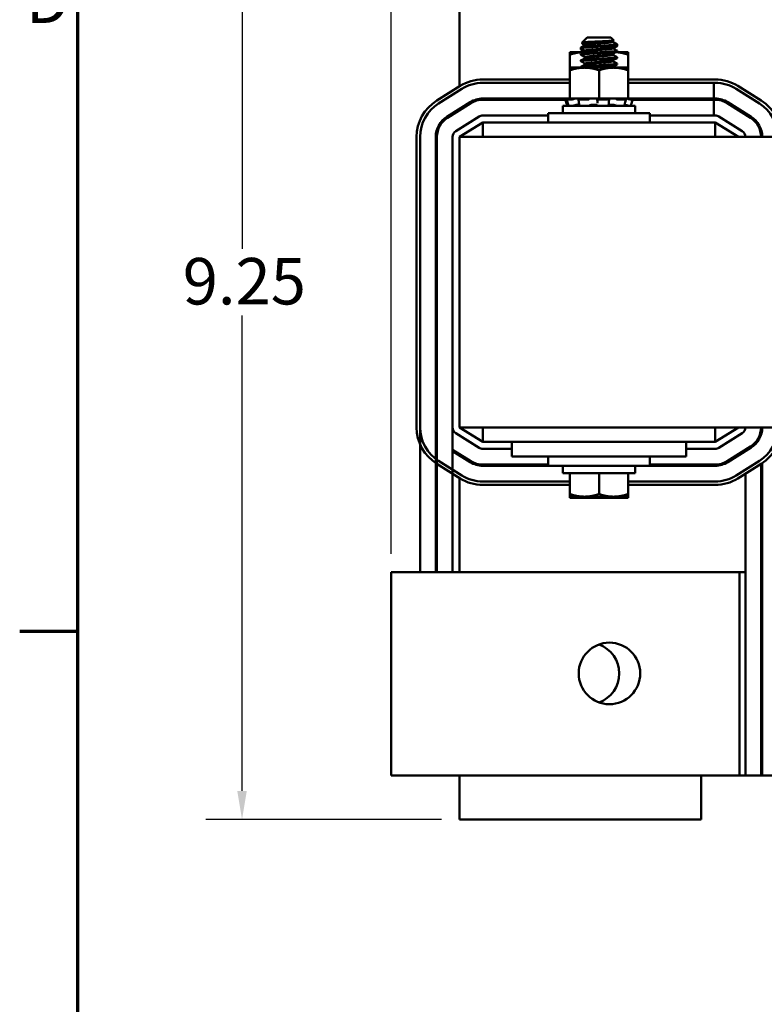
# Model space of a CAD drawing. Units: inches. Extents: x 1.2 to 53.8, y 0.6 to 41.9.
# Drawn here: x 1.4 to 7.8, y 28.7 to 37.1 of the extents above; entities that cross this region are included whole.
import ezdxf

# ---------------------------------------------------------------- set-up
doc = ezdxf.new("R2010")
doc.units = ezdxf.units.IN
doc.header["$LTSCALE"] = 2.5
doc.header["$MEASUREMENT"] = 0
doc.layers.get('0').update_dxf_attribs({"lineweight": 25})
for name, color, linetype, lineweight in [('Border (ANSI)', 7, 'Continuous', 70), ('Dimension (ANSI)', 7, 'Continuous', 25), ('Visible (ANSI)', 7, 'Continuous', 50)]:
    doc.layers.add(name, color=color, linetype=linetype, lineweight=lineweight)
doc.styles.add('Note Text (ANSI)', font='tahoma.ttf')
doc.dimstyles.new('Default (ANSI)', dxfattribs={"dimscale": 2.5, "dimtxt": 0.16, "dimasz": 0.098425, "dimexe": 0.125, "dimexo": 0.0625, "dimgap": 0.031496, "dimtad": 0, "dimtih": 1, "dimtoh": 1, "dimrnd": 1e-08, "dimzin": 0, "dimdsep": 46, "dimtxsty": 'Note Text (ANSI)', "dimcen": 0.09, "dimdle": 0.393701, "dimclrd": 256, "dimclre": 256, "dimclrt": 256, "dimadec": 0, "dimazin": 1, "dimtfac": 0.75, "dimtofl": 0, "dimtmove": 0, "dimatfit": 3, "dimfxl": 1, "dimtolj": 1, "dimtzin": 4, "dimlwd": -1, "dimlwe": -1, "dimarcsym": 0})

# ---------------------------------------------------------------- blocks, each defined once
blk = doc.blocks.new('Borders Default Border')
at = {"layer": 'Border (ANSI)'}
blk.add_line((0.75, 12.75), (0.55, 12.75), dxfattribs=at)
at = {"layer": 'Border (ANSI)', "flags": 128}
blk.add_lwpolyline([(0.75, 0.5), (0.75, 16.5), (21.25, 16.5), (21.25, 0.5), (0.75, 0.5)], dxfattribs=at)
at = {"layer": 'Border (ANSI)', "insert": (0.5714, 14.795), "char_height": 0.16, "attachment_point": 7, "style": 'Note Text (ANSI)'}
blk.add_mtext('D', dxfattribs=at)
blk = doc.blocks.new('*D31')
at = {"layer": 'Defpoints', "color": 0, "transparency": 16777216}
for p in [(5.1616, 39.5071), (3.2889, 30.2571), (5.1616, 30.2571)]:
    blk.add_point(p, dxfattribs=at)
at = {"layer": 'Dimension (ANSI)', "transparency": 16777216}
for p, q in [((5.0053, 39.5071), (2.9764, 39.5071)), ((3.2889, 39.261), (3.2889, 35.1691)), ((3.2889, 30.5031), (3.2889, 34.595)), ((5.0053, 30.2571), (2.9764, 30.2571))]:
    blk.add_line(p, q, dxfattribs=at)
for points in [[(3.2478, 39.261), (3.3299, 39.261), (3.2889, 39.5071)], [(3.2478, 30.5031), (3.3299, 30.5031), (3.2889, 30.2571)]]:
    blk.add_solid(points, dxfattribs=at)
at = {"layer": 'Dimension (ANSI)', "transparency": 16777216, "insert": (2.7784, 35.0904), "char_height": 0.4, "attachment_point": 1, "style": 'Note Text (ANSI)'}
blk.add_mtext('\\A1;9.25', dxfattribs=at)
blk = doc.blocks.new('*D32')
at = {"layer": 'Defpoints', "color": 0, "transparency": 16777216}
for p in [(17.7516, 40.4579), (4.5716, 32.3871), (17.7516, 32.3871)]:
    blk.add_point(p, dxfattribs=at)
at = {"layer": 'Dimension (ANSI)', "transparency": 16777216}
for p, q in [((4.5716, 32.5433), (4.5716, 40.7704)), ((17.7516, 32.5433), (17.7516, 40.7704)), ((4.8176, 40.4579), (10.3241, 40.4579)), ((17.5055, 40.4579), (11.9991, 40.4579))]:
    blk.add_line(p, q, dxfattribs=at)
for points in [[(4.8176, 40.499), (4.8176, 40.4169), (4.5716, 40.4579)], [(17.5055, 40.499), (17.5055, 40.4169), (17.7516, 40.4579)]]:
    blk.add_solid(points, dxfattribs=at)
at = {"layer": 'Dimension (ANSI)', "transparency": 16777216, "insert": (10.4028, 40.6661), "char_height": 0.4, "attachment_point": 1, "style": 'Note Text (ANSI)'}
blk.add_mtext('\\A1; \\fTahoma|b0|i0;14.00', dxfattribs=at)

msp = doc.modelspace()

# ---------------------------------------------------------------- linework, layer by layer
at = {"layer": 'Visible (ANSI)'}
for p, q in [((5.1616, 36.5684), (5.1616, 39.5071)), ((6.2609, 36.9891), (6.2163, 36.9445)), ((6.4623, 36.9891), (6.2609, 36.9891)), ((6.4623, 36.9891), (6.4888, 36.9625)), ((6.4794, 36.9567), (6.4794, 36.9505)), ((6.4831, 36.9587), (6.4888, 36.953)), ((6.2344, 36.8627), (6.1116, 36.8627)), ((6.1116, 36.8627), (6.1116, 36.8404)), ((6.2053, 36.8949), (6.2053, 36.9019)), ((6.2053, 36.8854), (6.2053, 36.8924)), ((6.2221, 36.9408), (6.2163, 36.935)), ((6.2437, 36.9296), (6.2437, 36.9233)), ((6.2437, 36.8741), (6.2437, 36.8678)), ((6.4794, 36.9012), (6.4794, 36.8949)), ((6.6116, 36.8627), (6.5106, 36.8627)), ((6.5178, 36.9227), (6.5178, 36.9296)), ((6.5178, 36.9132), (6.5178, 36.9201)), ((6.5178, 36.8671), (6.5178, 36.8741)), ((6.5178, 36.8627), (6.5178, 36.8646)), ((6.6116, 36.8404), (6.6116, 36.8627)), ((6.1116, 36.8404), (6.1116, 36.7282)), ((6.2053, 36.8394), (6.2053, 36.8463)), ((6.2053, 36.7838), (6.2053, 36.7907)), ((6.2437, 36.8185), (6.2437, 36.8122)), ((6.4794, 36.8456), (6.4794, 36.8394)), ((6.4794, 36.7901), (6.4794, 36.7838)), ((6.5178, 36.8116), (6.5178, 36.8185)), ((6.6116, 36.8404), (6.6116, 36.7282)), ((6.2366, 36.7282), (6.1116, 36.7282)), ((6.1116, 36.7282), (6.1116, 36.7059)), ((6.1116, 36.7059), (6.1116, 36.4632)), ((6.2053, 36.7282), (6.2053, 36.7352)), ((6.4866, 36.7282), (6.2366, 36.7282)), ((6.2437, 36.763), (6.2437, 36.7567)), ((6.3616, 36.7059), (6.3616, 36.4632)), ((6.4794, 36.7345), (6.4794, 36.7282)), ((6.6116, 36.7282), (6.4866, 36.7282)), ((6.5178, 36.756), (6.5178, 36.763)), ((6.6116, 36.7059), (6.6116, 36.7282)), ((6.6116, 36.7059), (6.6116, 36.4632)), ((6.1116, 36.6271), (5.3616, 36.6271)), ((7.3616, 36.6271), (6.6116, 36.6271)), ((5.1655, 36.5708), (4.9655, 36.4458)), ((4.9814, 36.4204), (5.1814, 36.5454)), ((5.1814, 36.5454), (4.9814, 36.4204)), ((5.3616, 36.5971), (6.1116, 36.5971)), ((6.1116, 36.5971), (5.3616, 36.5971)), ((6.6116, 36.5971), (7.3616, 36.5971)), ((7.3491, 36.5971), (6.6116, 36.5971)), ((7.3491, 36.4621), (7.3491, 36.5971)), ((7.5418, 36.5454), (7.7418, 36.4204)), ((7.7577, 36.4458), (7.5577, 36.5708)), ((5.3616, 36.4621), (6.1025, 36.4621)), ((6.0732, 36.4521), (5.3616, 36.4521)), ((5.9241, 36.4521), (5.9241, 36.4621)), ((6.0727, 36.454), (6.0796, 36.428)), ((6.0893, 36.4585), (6.0823, 36.4567)), ((6.0915, 36.4281), (6.0847, 36.4541)), ((6.1218, 36.454), (6.0852, 36.454)), ((6.1067, 36.4632), (6.0893, 36.4585)), ((6.0918, 36.4567), (6.0986, 36.4585)), ((6.1068, 36.4632), (6.1067, 36.4632)), ((6.1116, 36.4632), (6.1068, 36.4632)), ((6.1116, 36.4632), (6.1977, 36.4632)), ((6.1413, 36.4585), (6.1356, 36.4567)), ((6.1881, 36.429), (6.1837, 36.455)), ((6.1858, 36.4567), (6.1902, 36.4585)), ((6.2624, 36.454), (6.1878, 36.454)), ((6.2793, 36.4632), (6.1977, 36.4632)), ((6.2774, 36.4585), (6.2753, 36.4567)), ((6.2793, 36.4632), (6.3616, 36.4632)), ((6.3469, 36.4567), (6.3473, 36.4585)), ((6.3473, 36.4305), (6.3469, 36.4565)), ((6.441, 36.454), (6.3568, 36.454)), ((6.3616, 36.4632), (6.4438, 36.4632)), ((6.4446, 36.4632), (6.4438, 36.4632)), ((6.4447, 36.4632), (6.4446, 36.4632)), ((6.4911, 36.4632), (6.4447, 36.4632)), ((6.4457, 36.4585), (6.4478, 36.4567)), ((6.4483, 36.4558), (6.4461, 36.4298)), ((6.4965, 36.4632), (6.4911, 36.4632)), ((6.5293, 36.4632), (6.4965, 36.4632)), ((6.5136, 36.4567), (6.5098, 36.4585)), ((6.5892, 36.454), (6.5276, 36.454)), ((6.5293, 36.4632), (6.6116, 36.4632)), ((6.5818, 36.4585), (6.5875, 36.4567)), ((6.5914, 36.4545), (6.5857, 36.4285)), ((6.6164, 36.4632), (6.6116, 36.4632)), ((6.6222, 36.4567), (6.6157, 36.4585)), ((6.6164, 36.4632), (6.6338, 36.4585)), ((6.6206, 36.4621), (7.3491, 36.4621)), ((6.6338, 36.4585), (6.6408, 36.4567)), ((6.6504, 36.454), (6.635, 36.454)), ((6.6504, 36.454), (6.6435, 36.428)), ((7.3491, 36.4521), (6.6499, 36.4521)), ((6.7991, 36.4521), (6.7991, 36.4621)), ((7.3616, 36.4621), (7.3491, 36.4621)), ((7.3491, 36.4521), (7.3616, 36.4521)), ((7.3491, 36.3171), (7.3491, 36.4521)), ((5.0529, 36.3059), (5.2529, 36.4309)), ((5.2582, 36.4224), (5.0582, 36.2974)), ((5.1616, 36.362), (5.1616, 36.3738)), ((5.2088, 36.3916), (5.19, 36.3916)), ((6.6716, 36.4001), (6.0516, 36.4001)), ((6.0516, 36.3371), (6.0516, 36.4001)), ((6.1422, 36.4012), (6.1422, 36.4001)), ((6.1805, 36.4093), (6.1912, 36.4093)), ((6.308, 36.4093), (6.3275, 36.4093)), ((6.456, 36.4093), (6.4739, 36.4093)), ((6.5085, 36.4195), (6.5085, 36.4195)), ((6.5809, 36.4053), (6.5809, 36.4001)), ((6.6716, 36.3371), (6.6716, 36.4001)), ((7.4649, 36.4224), (7.6649, 36.2974)), ((7.6702, 36.3059), (7.4702, 36.4309)), ((7.5331, 36.3916), (7.5143, 36.3916)), ((5.3298, 36.308), (5.1298, 36.183)), ((5.9241, 36.3171), (5.3616, 36.3171)), ((5.9241, 36.3371), (6.7991, 36.3371)), ((5.9241, 36.2571), (5.9241, 36.3371)), ((6.7991, 36.2571), (6.7991, 36.3371)), ((7.3616, 36.3171), (6.7991, 36.3171)), ((7.5934, 36.183), (7.3934, 36.308)), ((5.1616, 36.1321), (5.3616, 36.2571)), ((5.3616, 36.2571), (7.3616, 36.2571)), ((5.3616, 36.2571), (5.3616, 36.1321)), ((7.3616, 36.2571), (7.3616, 36.1321)), ((7.3616, 36.2571), (7.5616, 36.1321)), ((7.724, 36.2571), (7.7112, 36.2571)), ((4.7916, 36.1321), (4.7916, 33.6321)), ((4.8216, 33.6321), (4.8216, 36.1321)), ((4.8216, 36.1321), (4.8216, 32.3871)), ((4.9566, 36.1321), (4.9566, 32.3871)), ((4.9666, 36.1321), (4.9666, 32.3871)), ((5.1016, 36.1321), (5.1016, 33.6321)), ((17.1616, 36.1321), (5.1616, 36.1321)), ((5.1616, 36.1321), (5.1616, 33.6321)), ((5.1016, 33.6321), (5.1016, 32.3871)), ((5.1298, 33.5812), (5.3298, 33.4562)), ((5.1616, 33.6321), (8.8106, 33.6321)), ((5.3616, 33.5071), (5.1616, 33.6321)), ((5.3616, 33.5071), (5.3616, 33.6321)), ((7.3616, 33.5071), (7.3616, 33.6321)), ((7.5616, 33.6321), (7.3616, 33.5071)), ((7.3934, 33.4562), (7.5934, 33.5812)), ((7.7566, 33.6321), (7.7566, 33.5688)), ((5.6116, 33.5071), (5.3616, 33.5071)), ((5.6116, 33.5071), (5.6116, 33.3821)), ((5.8616, 33.5071), (5.6116, 33.5071)), ((5.8616, 33.5071), (6.8616, 33.5071)), ((7.1116, 33.5071), (6.8616, 33.5071)), ((7.3616, 33.5071), (7.1116, 33.5071)), ((7.1116, 33.5071), (7.1116, 33.3821)), ((5.2582, 33.3417), (5.1016, 33.4396)), ((5.1016, 33.4278), (5.2529, 33.3332)), ((5.1616, 33.4021), (5.1616, 33.3903)), ((5.3616, 33.4471), (5.6116, 33.4471)), ((7.1116, 33.4471), (7.3616, 33.4471)), ((7.6649, 33.4667), (7.4649, 33.3417)), ((7.4702, 33.3332), (7.6702, 33.4582)), ((7.6216, 33.4396), (7.6216, 33.4278)), ((4.9655, 33.3183), (5.1655, 33.1933)), ((5.1814, 33.2188), (4.9814, 33.3438)), ((5.19, 33.3726), (5.2088, 33.3726)), ((5.9241, 33.3121), (5.3616, 33.3121)), ((5.8616, 33.3821), (5.6116, 33.3821)), ((5.8616, 33.3821), (6.8616, 33.3821)), ((5.9241, 33.3821), (5.9241, 33.3021)), ((6.7991, 33.3821), (6.7991, 33.3021)), ((7.3616, 33.3121), (6.7991, 33.3121)), ((7.1116, 33.3821), (6.8616, 33.3821)), ((7.5143, 33.3726), (7.5331, 33.3726)), ((7.7418, 33.3438), (7.5418, 33.2188)), ((7.5577, 33.1933), (7.7577, 33.3183)), ((7.7566, 33.3176), (7.7566, 30.6371)), ((7.7666, 33.3241), (7.7666, 30.6371)), ((5.3616, 33.3021), (5.9241, 33.3021)), ((6.7991, 33.3021), (5.9241, 33.3021)), ((6.0516, 33.3021), (6.0516, 33.2391)), ((6.0516, 33.2391), (6.6716, 33.2391)), ((6.1116, 33.0583), (6.1116, 33.2391)), ((6.3616, 33.0583), (6.3616, 33.2391)), ((6.6116, 33.0583), (6.6116, 33.2391)), ((6.6716, 33.3021), (6.6716, 33.2391)), ((6.7991, 33.3021), (7.3616, 33.3021)), ((7.6216, 33.2333), (7.6216, 30.6371)), ((5.1616, 32.3871), (5.1616, 33.1958)), ((6.1116, 33.1671), (5.3616, 33.1671)), ((5.3616, 33.1371), (6.1116, 33.1371)), ((7.3616, 33.1671), (6.6116, 33.1671)), ((6.6116, 33.1371), (7.3616, 33.1371)), ((6.1116, 33.0583), (6.1116, 33.036)), ((6.6116, 33.036), (6.6116, 33.0583)), ((6.1116, 33.036), (6.1116, 33.0265)), ((6.1116, 33.036), (6.2366, 33.036)), ((6.1116, 33.0265), (6.2366, 33.0265)), ((6.2366, 33.036), (6.4866, 33.036)), ((6.2366, 33.0265), (6.4866, 33.0265)), ((6.4866, 33.036), (6.6116, 33.036)), ((6.4866, 33.0265), (6.6116, 33.0265)), ((6.6116, 33.0265), (6.6116, 33.036)), ((4.5716, 32.3871), (5.0716, 32.3871)), ((4.5716, 32.3871), (4.5716, 30.6371)), ((7.5716, 32.3871), (5.0716, 32.3871)), ((7.5716, 32.3871), (7.5716, 30.6371)), ((7.6216, 32.3871), (7.5716, 32.3871)), ((7.7666, 32.3871), (7.7566, 32.3871)), ((5.0716, 30.6371), (4.5716, 30.6371)), ((5.0716, 30.6371), (7.5716, 30.6371)), ((5.1616, 30.2571), (5.1616, 30.6371)), ((7.2406, 30.6371), (7.2406, 30.2571)), ((7.5716, 30.6371), (7.6216, 30.6371)), ((7.7566, 30.6371), (7.6216, 30.6371)), ((7.7566, 30.6371), (7.7666, 30.6371)), ((7.9016, 30.6371), (7.7666, 30.6371)), ((7.2406, 30.2571), (5.1616, 30.2571))]:
    msp.add_line(p, q, dxfattribs=at)
msp.add_circle((6.4516, 31.5147), 0.265, dxfattribs=at)
for centre, radius, start, end in [((5.3616, 36.2571), 0.37, 90, 122.00538), ((7.3616, 36.2571), 0.37, 57.99462, 90), ((5.3616, 36.2571), 0.34, 90, 122.00538), ((5.3616, 36.2571), 0.34, 90, 122.00538), ((7.3616, 36.2571), 0.34, 57.99462, 90), ((5.1616, 36.1321), 0.37, 122.00538, 180), ((5.3616, 36.2571), 0.205, 90, 122.00538), ((5.3616, 36.2571), 0.195, 90, 122.00538), ((7.3616, 36.2571), 0.205, 57.99462, 90), ((7.3616, 36.2571), 0.195, 57.99462, 90), ((7.5616, 36.1321), 0.37, 0, 57.99462), ((5.1616, 36.1321), 0.34, 122.00538, 180), ((5.1616, 36.1321), 0.34, 122.00538, 180), ((7.5616, 36.1321), 0.34, 0, 57.99462), ((5.1616, 36.1321), 0.205, 122.00538, 180), ((5.1616, 36.1321), 0.195, 122.00538, 180), ((5.3616, 36.2571), 0.06, 90, 122.00538), ((7.3616, 36.2571), 0.06, 57.99462, 90), ((7.5616, 36.1321), 0.195, 0, 57.99462), ((7.5616, 36.1321), 0.205, 0, 57.99462), ((5.1616, 36.1321), 0.06, 122.00538, 180), ((7.5616, 36.1321), 0.06, 0, 57.99462), ((5.1616, 33.6321), 0.37, 180, 237.99462), ((5.1616, 33.6321), 0.34, 180, 237.99462), ((5.1616, 33.6321), 0.205, 180, 197.96975), ((5.1616, 33.6321), 0.06, 180, 237.99462), ((7.5616, 33.6321), 0.06, 302.00538, 0), ((7.5616, 33.6321), 0.195, 302.00538, 0), ((7.5616, 33.6321), 0.205, 302.00538, 0), ((7.5616, 33.6321), 0.34, 302.00538, 0), ((7.5616, 33.6321), 0.37, 302.00538, 0), ((5.3616, 33.5071), 0.06, 237.99462, 270), ((7.3616, 33.5071), 0.06, 270, 302.00538), ((5.3616, 33.5071), 0.205, 237.99462, 270), ((5.3616, 33.5071), 0.195, 237.99462, 270), ((7.3616, 33.5071), 0.195, 270, 302.00538), ((7.3616, 33.5071), 0.205, 270, 302.00538), ((5.3616, 33.5071), 0.34, 237.99462, 270), ((7.3616, 33.5071), 0.34, 270, 302.00538), ((5.3616, 33.5071), 0.37, 237.99462, 270), ((7.3616, 33.5071), 0.37, 270, 302.00538), ((6.2716, 31.5147), 0.265, 289.85389, 70.14611)]:
    msp.add_arc(centre, radius, start, end, dxfattribs=at)
for points, knots in [([(6.2166, 36.9438), (6.2154, 36.9444), (6.2167, 36.9451), (6.225, 36.9465), (6.2331, 36.9472), (6.252, 36.9484), (6.2653, 36.9492), (6.2956, 36.9507), (6.3122, 36.9515), (6.3442, 36.9528), (6.3628, 36.9535), (6.3995, 36.9551), (6.4149, 36.9558), (6.4436, 36.9573), (6.4564, 36.9581), (6.4746, 36.9595), (6.4824, 36.9602), (6.4885, 36.9615), (6.4893, 36.962), (6.4888, 36.9625)], [-1.4229279, -1.4229279, -1.4229279, -1.4229279, -1.3280886, -1.3280886, -1.2055983, -1.2055983, -1.0551505, -1.0551505, -0.9101435, -0.9101435, -0.7882457, -0.7882457, -0.6928263, -0.6928263, -0.5902754, -0.5902754, -0.5052701, -0.5052701, -0.4586301, -0.4586301, -0.4586301, -0.4586301]), ([(6.4804, 36.9506), (6.4828, 36.9509), (6.4848, 36.9512), (6.4885, 36.952), (6.4893, 36.9525), (6.4888, 36.953)], [-0.53754691, -0.53754691, -0.53754691, -0.53754691, -0.5052701, -0.5052701, -0.4586301, -0.4586301, -0.4586301, -0.4586301]), ([(6.2062, 36.8384), (6.206, 36.8385), (6.2059, 36.8386), (6.2042, 36.8399), (6.2066, 36.8411), (6.219, 36.8433), (6.2287, 36.8443), (6.2547, 36.8466), (6.2711, 36.8478), (6.3074, 36.8502), (6.3268, 36.8514), (6.3671, 36.8536), (6.3877, 36.8546), (6.4269, 36.857), (6.4452, 36.8582), (6.4763, 36.8606), (6.4891, 36.8617), (6.5085, 36.8638), (6.5148, 36.8649), (6.5175, 36.8665), (6.5178, 36.8668), (6.5178, 36.8671)], [-2.550631, -2.550631, -2.550631, -2.550631, -2.537744, -2.537744, -2.382899, -2.382899, -2.23075, -2.23075, -2.071645, -2.071645, -1.918581, -1.918581, -1.762415, -1.762415, -1.60534, -1.60534, -1.453989, -1.453989, -1.295718, -1.295718, -1.25391, -1.25391, -1.25391, -1.25391]), ([(6.5169, 36.9306), (6.5171, 36.9305), (6.5173, 36.9304), (6.5188, 36.9291), (6.5165, 36.928), (6.5048, 36.9258), (6.4952, 36.9248), (6.4697, 36.9225), (6.4541, 36.9213), (6.4182, 36.9189), (6.3982, 36.9177), (6.3579, 36.9155), (6.338, 36.9145), (6.2993, 36.9122), (6.2809, 36.911), (6.2486, 36.9086), (6.2351, 36.9074), (6.2153, 36.9053), (6.2091, 36.9042), (6.2057, 36.9026), (6.2053, 36.9022), (6.2053, 36.9019)], [-76.590569, -76.590569, -76.590569, -76.590569, -76.574844, -76.574844, -76.427317, -76.427317, -76.27365, -76.27365, -76.119374, -76.119374, -75.96093, -75.96093, -75.809546, -75.809546, -75.653546, -75.653546, -75.495145, -75.495145, -75.342989, -75.342989, -75.292302, -75.292302, -75.292302, -75.292302]), ([(6.2053, 36.8949), (6.2053, 36.8959), (6.208, 36.8969), (6.2183, 36.8987), (6.2257, 36.8995), (6.2469, 36.9015), (6.2617, 36.9027), (6.2963, 36.9051), (6.3161, 36.9063), (6.3563, 36.9086), (6.3764, 36.9095), (6.4156, 36.9118), (6.4343, 36.913), (6.4673, 36.9154), (6.4814, 36.9165), (6.5036, 36.9187), (6.5114, 36.9198), (6.5169, 36.9216), (6.5178, 36.9221), (6.5178, 36.9227)], [-1.737841, -1.737841, -1.737841, -1.737841, -1.61027, -1.61027, -1.487809, -1.487809, -1.334683, -1.334683, -1.175501, -1.175501, -1.023625, -1.023625, -0.868718, -0.868718, -0.716344, -0.716344, -0.558231, -0.558231, -0.485337, -0.485337, -0.485337, -0.485337]), ([(6.2068, 36.8936), (6.2067, 36.8936), (6.2066, 36.8936), (6.2057, 36.8931), (6.2053, 36.8927), (6.2053, 36.8924)], [-75.34685532, -75.34685532, -75.34685532, -75.34685532, -75.34298876, -75.34298876, -75.29230237, -75.29230237, -75.29230237, -75.29230237]), ([(6.2053, 36.8854), (6.2053, 36.8864), (6.208, 36.8874), (6.214, 36.8885), (6.2148, 36.8886), (6.2157, 36.8887)], [-1.7378414, -1.7378414, -1.7378414, -1.7378414, -1.61027, -1.61027, -1.5917487, -1.5917487, -1.5917487, -1.5917487]), ([(6.5169, 36.8751), (6.5188, 36.874), (6.5177, 36.8729), (6.5085, 36.8707), (6.4999, 36.8697), (6.4761, 36.8675), (6.4613, 36.8663), (6.4266, 36.8639), (6.4068, 36.8627), (6.3666, 36.8604), (6.3465, 36.8594), (6.3073, 36.8572), (6.2886, 36.856), (6.255, 36.8535), (6.2406, 36.8523), (6.2189, 36.8502), (6.2116, 36.8492), (6.2062, 36.8474), (6.2053, 36.8469), (6.2053, 36.8463)], [-74.079452, -74.079452, -74.079452, -74.079452, -73.940823, -73.940823, -73.784973, -73.784973, -73.631573, -73.631573, -73.472104, -73.472104, -73.320004, -73.320004, -73.16482, -73.16482, -73.006461, -73.006461, -72.855173, -72.855173, -72.781424, -72.781424, -72.781424, -72.781424]), ([(6.2166, 36.9343), (6.2154, 36.9349), (6.2167, 36.9356), (6.2225, 36.9366), (6.2253, 36.9369), (6.2286, 36.9372)], [-1.4229279, -1.4229279, -1.4229279, -1.4229279, -1.3280886, -1.3280886, -1.2719299, -1.2719299, -1.2719299, -1.2719299]), ([(6.492, 36.9081), (6.4921, 36.9081), (6.4922, 36.9081), (6.5036, 36.9092), (6.5114, 36.9103), (6.5169, 36.9121), (6.5178, 36.9126), (6.5178, 36.9132)], [-0.7177659, -0.7177659, -0.7177659, -0.7177659, -0.7163436, -0.7163436, -0.5582311, -0.5582311, -0.4853366, -0.4853366, -0.4853366, -0.4853366]), ([(6.5169, 36.9211), (6.5171, 36.921), (6.5173, 36.9209), (6.5188, 36.9196), (6.5165, 36.9185), (6.51, 36.9172), (6.5091, 36.9171), (6.5082, 36.9169)], [-76.5905687, -76.5905687, -76.5905687, -76.5905687, -76.5748441, -76.5748441, -76.4273172, -76.4273172, -76.4066316, -76.4066316, -76.4066316, -76.4066316]), ([(6.2062, 36.7828), (6.2057, 36.7831), (6.2054, 36.7833), (6.2049, 36.7848), (6.2084, 36.786), (6.2229, 36.7882), (6.2336, 36.7892), (6.2615, 36.7915), (6.2785, 36.7928), (6.3156, 36.7952), (6.3351, 36.7963), (6.3759, 36.7984), (6.3967, 36.7996), (6.4353, 36.802), (6.4529, 36.8032), (6.4824, 36.8055), (6.4942, 36.8065), (6.5116, 36.8087), (6.5167, 36.8099), (6.5177, 36.8113), (6.5178, 36.8114), (6.5178, 36.8116)], [-5.057427, -5.057427, -5.057427, -5.057427, -5.022225, -5.022225, -4.868159, -4.868159, -4.714488, -4.714488, -4.556259, -4.556259, -4.403984, -4.403984, -4.244909, -4.244909, -4.088794, -4.088794, -3.937733, -3.937733, -3.779525, -3.779525, -3.760825, -3.760825, -3.760825, -3.760825]), ([(6.5169, 36.8195), (6.5185, 36.8186), (6.518, 36.8178), (6.5117, 36.8157), (6.504, 36.8146), (6.4818, 36.8124), (6.4679, 36.8113), (6.4346, 36.8089), (6.4154, 36.8076), (6.3756, 36.8053), (6.3553, 36.8043), (6.3156, 36.8021), (6.2966, 36.8009), (6.2618, 36.7985), (6.2465, 36.7973), (6.2229, 36.7951), (6.2146, 36.7941), (6.2068, 36.7922), (6.2053, 36.7915), (6.2053, 36.7907)], [-71.570227, -71.570227, -71.570227, -71.570227, -71.456034, -71.456034, -71.297434, -71.297434, -71.1449, -71.1449, -70.986392, -70.986392, -70.832937, -70.832937, -70.678614, -70.678614, -70.520214, -70.520214, -70.368906, -70.368906, -70.272393, -70.272393, -70.272393, -70.272393]), ([(6.5169, 36.764), (6.5182, 36.7633), (6.5181, 36.7625), (6.5141, 36.7606), (6.5075, 36.7594), (6.4874, 36.7574), (6.4744, 36.7562), (6.4428, 36.7539), (6.4243, 36.7526), (6.3849, 36.7503), (6.3644, 36.7493), (6.3242, 36.7471), (6.3049, 36.7459), (6.2689, 36.7435), (6.2527, 36.7422), (6.2272, 36.74), (6.2178, 36.739), (6.2076, 36.737), (6.2053, 36.7361), (6.2053, 36.7352)], [-69.060051, -69.060051, -69.060051, -69.060051, -68.967985, -68.967985, -68.809586, -68.809586, -68.657904, -68.657904, -68.500431, -68.500431, -68.344931, -68.344931, -68.191517, -68.191517, -68.032026, -68.032026, -67.88012, -67.88012, -67.762225, -67.762225, -67.762225, -67.762225]), ([(6.2053, 36.7282), (6.2053, 36.7283), (6.2053, 36.7285), (6.2062, 36.7298), (6.2108, 36.731), (6.2275, 36.7331), (6.2394, 36.7342), (6.2692, 36.7365), (6.2868, 36.7378), (6.3246, 36.7401), (6.3443, 36.7412), (6.3848, 36.7433), (6.4053, 36.7445), (6.4429, 36.7469), (6.4597, 36.7481), (6.4877, 36.7504), (6.4986, 36.7514), (6.5138, 36.7536), (6.5178, 36.7548), (6.5178, 36.756)], [-7.525212, -7.525212, -7.525212, -7.525212, -7.507846, -7.507846, -7.354627, -7.354627, -7.198667, -7.198667, -7.041419, -7.041419, -6.889927, -6.889927, -6.731577, -6.731577, -6.576018, -6.576018, -6.424272, -6.424272, -6.26883, -6.26883, -6.26883, -6.26883]), ([(6.0727, 36.454), (6.0727, 36.454), (6.0729, 36.4541), (6.0738, 36.4544), (6.0745, 36.4546), (6.0762, 36.455), (6.0773, 36.4553), (6.0798, 36.456), (6.0811, 36.4563), (6.0823, 36.4567)], [-0.03828151, -0.03828151, -0.03828151, -0.03828151, -0.0293661, -0.0293661, -0.01957728, -0.01957728, -0.00978864, -0.00978864, 0, 0, 0, 0]), ([(6.0918, 36.4567), (6.0906, 36.4563), (6.0894, 36.456), (6.0874, 36.4553), (6.0865, 36.455), (6.0853, 36.4546), (6.0849, 36.4544), (6.0847, 36.4541), (6.0848, 36.454), (6.0852, 36.454)], [-0.1530952, -0.1530952, -0.1530952, -0.1530952, -0.14330656, -0.14330656, -0.13351792, -0.13351792, -0.12372911, -0.12372911, -0.11394031, -0.11394031, -0.11394031, -0.11394031]), ([(6.1068, 36.4632), (6.1052, 36.4628), (6.1036, 36.4624), (6.0979, 36.4608), (6.0934, 36.4596), (6.0893, 36.4585)], [-0.34902268, -0.34902268, -0.34902268, -0.34902268, -0.3360897, -0.3360897, -0.3035424, -0.3035424, -0.3035424, -0.3035424]), ([(6.0986, 36.4585), (6.1026, 36.4596), (6.1066, 36.4608), (6.1117, 36.4624), (6.113, 36.4628), (6.1143, 36.4632)], [-0.5587079, -0.5587079, -0.5587079, -0.5587079, -0.5261606, -0.5261606, -0.51322763, -0.51322763, -0.51322763, -0.51322763]), ([(6.1218, 36.454), (6.1225, 36.454), (6.1235, 36.4541), (6.1257, 36.4544), (6.127, 36.4546), (6.1295, 36.455), (6.1308, 36.4553), (6.1334, 36.456), (6.1346, 36.4563), (6.1356, 36.4567)], [-0.0391549, -0.0391549, -0.0391549, -0.0391549, -0.0293661, -0.0293661, -0.01957728, -0.01957728, -0.00978864, -0.00978864, 0, 0, 0, 0]), ([(6.1581, 36.4632), (6.1564, 36.4628), (6.1546, 36.4624), (6.1487, 36.4608), (6.1446, 36.4596), (6.1413, 36.4585)], [-0.34902268, -0.34902268, -0.34902268, -0.34902268, -0.3360897, -0.3360897, -0.3035424, -0.3035424, -0.3035424, -0.3035424]), ([(6.1858, 36.4567), (6.185, 36.4563), (6.1844, 36.456), (6.1837, 36.4553), (6.1837, 36.455), (6.184, 36.4546), (6.1844, 36.4544), (6.1858, 36.4541), (6.1868, 36.454), (6.1878, 36.454)], [-0.1530952, -0.1530952, -0.1530952, -0.1530952, -0.14330656, -0.14330656, -0.13351792, -0.13351792, -0.12372911, -0.12372911, -0.11394031, -0.11394031, -0.11394031, -0.11394031]), ([(6.1902, 36.4585), (6.1928, 36.4596), (6.195, 36.4608), (6.197, 36.4624), (6.1974, 36.4628), (6.1977, 36.4632)], [-0.5587079, -0.5587079, -0.5587079, -0.5587079, -0.5261606, -0.5261606, -0.51322763, -0.51322763, -0.51322763, -0.51322763]), ([(6.2624, 36.454), (6.2637, 36.454), (6.265, 36.4541), (6.2677, 36.4544), (6.2691, 36.4546), (6.2714, 36.455), (6.2725, 36.4553), (6.2742, 36.456), (6.2749, 36.4563), (6.2753, 36.4567)], [-0.0391549, -0.0391549, -0.0391549, -0.0391549, -0.0293661, -0.0293661, -0.01957728, -0.01957728, -0.00978864, -0.00978864, 0, 0, 0, 0]), ([(6.2872, 36.4632), (6.2859, 36.4628), (6.2847, 36.4624), (6.2808, 36.4608), (6.2787, 36.4596), (6.2774, 36.4585)], [-0.34902268, -0.34902268, -0.34902268, -0.34902268, -0.3360897, -0.3360897, -0.3035424, -0.3035424, -0.3035424, -0.3035424]), ([(6.3473, 36.4585), (6.3475, 36.4596), (6.347, 36.4608), (6.3451, 36.4624), (6.3444, 36.4628), (6.3437, 36.4632)], [-0.5587079, -0.5587079, -0.5587079, -0.5587079, -0.5261606, -0.5261606, -0.51322763, -0.51322763, -0.51322763, -0.51322763]), ([(6.3469, 36.4567), (6.3469, 36.4563), (6.3471, 36.456), (6.348, 36.4553), (6.3487, 36.455), (6.3505, 36.4546), (6.3516, 36.4544), (6.3541, 36.4541), (6.3555, 36.454), (6.3568, 36.454)], [-0.1530952, -0.1530952, -0.1530952, -0.1530952, -0.14330656, -0.14330656, -0.13351792, -0.13351792, -0.12372911, -0.12372911, -0.11394031, -0.11394031, -0.11394031, -0.11394031]), ([(6.441, 36.454), (6.4422, 36.454), (6.4435, 36.4541), (6.4456, 36.4544), (6.4465, 36.4546), (6.4477, 36.455), (6.4481, 36.4553), (6.4484, 36.456), (6.4482, 36.4563), (6.4478, 36.4567)], [-0.0391549, -0.0391549, -0.0391549, -0.0391549, -0.0293661, -0.0293661, -0.01957728, -0.01957728, -0.00978864, -0.00978864, 0, 0, 0, 0]), ([(6.4446, 36.4632), (6.4443, 36.4628), (6.4441, 36.4624), (6.4438, 36.4608), (6.4444, 36.4596), (6.4457, 36.4585)], [-0.34902268, -0.34902268, -0.34902268, -0.34902268, -0.3360897, -0.3360897, -0.3035424, -0.3035424, -0.3035424, -0.3035424]), ([(6.5098, 36.4585), (6.5076, 36.4596), (6.5045, 36.4608), (6.4996, 36.4624), (6.4981, 36.4628), (6.4965, 36.4632)], [-0.5587079, -0.5587079, -0.5587079, -0.5587079, -0.5261606, -0.5261606, -0.51322763, -0.51322763, -0.51322763, -0.51322763]), ([(6.5136, 36.4567), (6.5143, 36.4563), (6.5153, 36.456), (6.5175, 36.4553), (6.5187, 36.455), (6.5212, 36.4546), (6.5226, 36.4544), (6.5252, 36.4541), (6.5265, 36.454), (6.5276, 36.454)], [-0.1530952, -0.1530952, -0.1530952, -0.1530952, -0.14330656, -0.14330656, -0.13351792, -0.13351792, -0.12372911, -0.12372911, -0.11394031, -0.11394031, -0.11394031, -0.11394031]), ([(6.5704, 36.4632), (6.5711, 36.4628), (6.5719, 36.4624), (6.5753, 36.4608), (6.5785, 36.4596), (6.5818, 36.4585)], [-0.34902268, -0.34902268, -0.34902268, -0.34902268, -0.3360897, -0.3360897, -0.3035424, -0.3035424, -0.3035424, -0.3035424]), ([(6.5892, 36.454), (6.59, 36.454), (6.5906, 36.4541), (6.5914, 36.4544), (6.5914, 36.4546), (6.5911, 36.455), (6.5907, 36.4553), (6.5894, 36.456), (6.5885, 36.4563), (6.5875, 36.4567)], [-0.0391549, -0.0391549, -0.0391549, -0.0391549, -0.0293661, -0.0293661, -0.01957728, -0.01957728, -0.00978864, -0.00978864, 0, 0, 0, 0]), ([(6.6157, 36.4585), (6.6119, 36.4596), (6.6075, 36.4608), (6.6013, 36.4624), (6.5995, 36.4628), (6.5978, 36.4632)], [-0.5587079, -0.5587079, -0.5587079, -0.5587079, -0.5261606, -0.5261606, -0.51322763, -0.51322763, -0.51322763, -0.51322763]), ([(6.6222, 36.4567), (6.6234, 36.4563), (6.6247, 36.456), (6.6274, 36.4553), (6.6287, 36.455), (6.631, 36.4546), (6.6321, 36.4544), (6.6339, 36.4541), (6.6345, 36.454), (6.635, 36.454)], [-0.1530952, -0.1530952, -0.1530952, -0.1530952, -0.14330656, -0.14330656, -0.13351792, -0.13351792, -0.12372911, -0.12372911, -0.11394031, -0.11394031, -0.11394031, -0.11394031]), ([(6.6504, 36.454), (6.6505, 36.454), (6.6503, 36.4541), (6.6493, 36.4544), (6.6486, 36.4546), (6.6469, 36.455), (6.6458, 36.4553), (6.6434, 36.456), (6.642, 36.4563), (6.6408, 36.4567)], [-0.0391549, -0.0391549, -0.0391549, -0.0391549, -0.0293661, -0.0293661, -0.01957728, -0.01957728, -0.00978864, -0.00978864, 0, 0, 0, 0]), ([(6.0952, 36.4023), (6.0941, 36.402), (6.0931, 36.4017), (6.0911, 36.4012), (6.0901, 36.4009), (6.0885, 36.4005), (6.0879, 36.4003), (6.0873, 36.4001), (6.0871, 36.4001), (6.0871, 36.4001)], [0, 0, 0, 0, 0.00859945, 0.00859945, 0.01840172, 0.01840172, 0.02821181, 0.02821181, 0.03593854, 0.03593854, 0.03593854, 0.03593854]), ([(6.1464, 36.4023), (6.1454, 36.402), (6.1443, 36.4017), (6.142, 36.4012), (6.1407, 36.4009), (6.1383, 36.4005), (6.1371, 36.4003), (6.1352, 36.4001), (6.1344, 36.4001), (6.1338, 36.4001)], [0, 0, 0, 0, 0.00859945, 0.00859945, 0.01840172, 0.01840172, 0.02821181, 0.02821181, 0.03680973, 0.03680973, 0.03680973, 0.03680973]), ([(6.1464, 36.4023), (6.1485, 36.4029), (6.1507, 36.4035), (6.1572, 36.4052), (6.1617, 36.4062), (6.1699, 36.4078), (6.1742, 36.4085), (6.1789, 36.4091), (6.1797, 36.4092), (6.1805, 36.4093)], [0.31874729, 0.31874729, 0.31874729, 0.31874729, 0.3360897, 0.3360897, 0.368637, 0.368637, 0.39988107, 0.39988107, 0.40654747, 0.40654747, 0.40654747, 0.40654747]), ([(6.1964, 36.4001), (6.1955, 36.4001), (6.1947, 36.4001), (6.1934, 36.4003), (6.1929, 36.4005), (6.1924, 36.4008), (6.1924, 36.4009), (6.1923, 36.4011)], [0, 0, 0, 0, 0.0085914, 0.0085914, 0.01840146, 0.01840146, 0.02331253, 0.02331253, 0.02331253, 0.02331253]), ([(6.2797, 36.4023), (6.2792, 36.402), (6.2785, 36.4017), (6.2768, 36.4012), (6.2757, 36.4009), (6.2734, 36.4005), (6.2721, 36.4003), (6.2697, 36.4001), (6.2686, 36.4001), (6.2675, 36.4001)], [0, 0, 0, 0, 0.00859945, 0.00859945, 0.01840172, 0.01840172, 0.02821181, 0.02821181, 0.03680973, 0.03680973, 0.03680973, 0.03680973]), ([(6.2797, 36.4023), (6.2808, 36.4029), (6.2821, 36.4035), (6.2863, 36.4052), (6.2898, 36.4062), (6.2969, 36.4078), (6.301, 36.4085), (6.3062, 36.4091), (6.3071, 36.4092), (6.308, 36.4093)], [0.31874729, 0.31874729, 0.31874729, 0.31874729, 0.3360897, 0.3360897, 0.368637, 0.368637, 0.39988107, 0.39988107, 0.40654747, 0.40654747, 0.40654747, 0.40654747]), ([(6.3275, 36.4093), (6.3284, 36.4092), (6.3292, 36.4091), (6.3337, 36.4085), (6.337, 36.4078), (6.3421, 36.4062), (6.3443, 36.4052), (6.3464, 36.4035), (6.3469, 36.4029), (6.3471, 36.4023)], [0.45570283, 0.45570283, 0.45570283, 0.45570283, 0.46236923, 0.46236923, 0.49361331, 0.49361331, 0.5261606, 0.5261606, 0.54350301, 0.54350301, 0.54350301, 0.54350301]), ([(6.3569, 36.4001), (6.3558, 36.4001), (6.3547, 36.4001), (6.3524, 36.4003), (6.3513, 36.4005), (6.3494, 36.4009), (6.3486, 36.4012), (6.3476, 36.4017), (6.3472, 36.402), (6.3471, 36.4023)], [0, 0, 0, 0, 0.0085914, 0.0085914, 0.01840146, 0.01840146, 0.02820421, 0.02820421, 0.03681057, 0.03681057, 0.03681057, 0.03681057]), ([(6.4444, 36.4019), (6.4444, 36.4018), (6.4444, 36.4016), (6.444, 36.4012), (6.4435, 36.4009), (6.4421, 36.4005), (6.4412, 36.4003), (6.4392, 36.4001), (6.4382, 36.4001), (6.4371, 36.4001)], [0.00390513, 0.00390513, 0.00390513, 0.00390513, 0.00859945, 0.00859945, 0.01840172, 0.01840172, 0.02821181, 0.02821181, 0.03680973, 0.03680973, 0.03680973, 0.03680973]), ([(6.4446, 36.4053), (6.4451, 36.406), (6.4459, 36.4065), (6.4486, 36.4078), (6.451, 36.4085), (6.4546, 36.4091), (6.4553, 36.4092), (6.456, 36.4093)], [0.34851192, 0.34851192, 0.34851192, 0.34851192, 0.368637, 0.368637, 0.39988107, 0.39988107, 0.40654747, 0.40654747, 0.40654747, 0.40654747]), ([(6.4739, 36.4093), (6.4748, 36.4092), (6.4757, 36.4091), (6.481, 36.4085), (6.4854, 36.4078), (6.4933, 36.4062), (6.4974, 36.4052), (6.5029, 36.4035), (6.5046, 36.4029), (6.5062, 36.4023)], [0.45570283, 0.45570283, 0.45570283, 0.45570283, 0.46236923, 0.46236923, 0.49361331, 0.49361331, 0.5261606, 0.5261606, 0.54350301, 0.54350301, 0.54350301, 0.54350301]), ([(6.5192, 36.4001), (6.5183, 36.4001), (6.5172, 36.4001), (6.5149, 36.4003), (6.5136, 36.4005), (6.5111, 36.4009), (6.5099, 36.4012), (6.5078, 36.4017), (6.5069, 36.402), (6.5062, 36.4023)], [0, 0, 0, 0, 0.0085914, 0.0085914, 0.01840146, 0.01840146, 0.02820421, 0.02820421, 0.03681057, 0.03681057, 0.03681057, 0.03681057]), ([(6.58, 36.4006), (6.58, 36.4004), (6.5798, 36.4003), (6.5791, 36.4001), (6.5786, 36.4001), (6.5779, 36.4001)], [0.02022853, 0.02022853, 0.02022853, 0.02022853, 0.02821181, 0.02821181, 0.03680973, 0.03680973, 0.03680973, 0.03680973]), ([(6.5809, 36.4012), (6.5818, 36.401), (6.5827, 36.4009), (6.5848, 36.4005), (6.586, 36.4003), (6.5879, 36.4001), (6.5887, 36.4001), (6.5893, 36.4001)], [0.01140041, 0.01140041, 0.01140041, 0.01140041, 0.01840172, 0.01840172, 0.02821181, 0.02821181, 0.03680973, 0.03680973, 0.03680973, 0.03680973]), ([(6.5816, 36.4086), (6.5843, 36.4082), (6.5873, 36.4077), (6.5942, 36.4062), (6.5986, 36.4052), (6.6054, 36.4035), (6.6078, 36.4029), (6.61, 36.4023)], [0.46919904, 0.46919904, 0.46919904, 0.46919904, 0.49361331, 0.49361331, 0.5261606, 0.5261606, 0.54350301, 0.54350301, 0.54350301, 0.54350301]), ([(6.6212, 36.4001), (6.6209, 36.4001), (6.6203, 36.4001), (6.6189, 36.4003), (6.6179, 36.4005), (6.6157, 36.4009), (6.6145, 36.4012), (6.6122, 36.4017), (6.6111, 36.402), (6.61, 36.4023)], [0, 0, 0, 0, 0.0085914, 0.0085914, 0.01840146, 0.01840146, 0.02820421, 0.02820421, 0.03681057, 0.03681057, 0.03681057, 0.03681057])]:
    msp.add_open_spline(points, degree=3, knots=knots, dxfattribs=at)
for points, weights, knots in [([(6.4782, 36.9561), (6.475, 36.9543), (6.4636, 36.9528), (6.4296, 36.9482), (6.3616, 36.9435), (6.2935, 36.9389), (6.2595, 36.9343), (6.2437, 36.9321), (6.2437, 36.9296)], [0.937747884281, 0.950822729243, 1, 0.866025403784, 1, 0.866025403784, 1, 0.933012701892, 0.933012701892], [0.018437043, 0.018437043, 0.018437043, 0.019323671, 0.019323671, 0.02173913, 0.02173913, 0.024154589, 0.024154589, 0.025362319, 0.025362319, 0.025362319]), ([(6.4794, 36.9505), (6.4794, 36.948), (6.4636, 36.9458), (6.4296, 36.9412), (6.3616, 36.9366), (6.2935, 36.9319), (6.2595, 36.9273), (6.2481, 36.9258), (6.2449, 36.924)], [0.933012701892, 0.933012701892, 1, 0.866025403784, 1, 0.866025403784, 1, 0.950822729243, 0.937747884281], [0.018323155, 0.018323155, 0.018323155, 0.019544699, 0.019544699, 0.021987786, 0.021987786, 0.024430874, 0.024430874, 0.025327644, 0.025327644, 0.025327644]), ([(6.4782, 36.9005), (6.475, 36.8988), (6.4636, 36.8972), (6.4296, 36.8926), (6.3616, 36.888), (6.2935, 36.8833), (6.2595, 36.8787), (6.2437, 36.8766), (6.2437, 36.8741)], [0.937747884281, 0.950822729243, 1, 0.866025403784, 1, 0.866025403784, 1, 0.933012701892, 0.933012701892], [0.032929797, 0.032929797, 0.032929797, 0.033816425, 0.033816425, 0.036231884, 0.036231884, 0.038647343, 0.038647343, 0.039855072, 0.039855072, 0.039855072]), ([(6.4794, 36.8949), (6.4794, 36.8924), (6.4636, 36.8903), (6.4296, 36.8857), (6.3616, 36.881), (6.2935, 36.8764), (6.2595, 36.8718), (6.2481, 36.8702), (6.2449, 36.8684)], [0.933012701892, 0.933012701892, 1, 0.866025403784, 1, 0.866025403784, 1, 0.950822729243, 0.937747884281], [0.03298168, 0.03298168, 0.03298168, 0.034203223, 0.034203223, 0.036646311, 0.036646311, 0.039089398, 0.039089398, 0.039986168, 0.039986168, 0.039986168]), ([(6.4782, 36.845), (6.475, 36.8432), (6.4636, 36.8417), (6.4296, 36.837), (6.3616, 36.8324), (6.2935, 36.8278), (6.2595, 36.8232), (6.2437, 36.821), (6.2437, 36.8185)], [0.937747884281, 0.950822729243, 1, 0.866025403784, 1, 0.866025403784, 1, 0.933012701892, 0.933012701892], [0.04742255, 0.04742255, 0.04742255, 0.048309179, 0.048309179, 0.050724638, 0.050724638, 0.053140097, 0.053140097, 0.054347826, 0.054347826, 0.054347826]), ([(6.4782, 36.7894), (6.475, 36.7877), (6.4636, 36.7861), (6.4296, 36.7815), (6.3616, 36.7769), (6.2935, 36.7722), (6.2595, 36.7676), (6.2437, 36.7654), (6.2437, 36.763)], [0.937747884281, 0.950822729243, 1, 0.866025403784, 1, 0.866025403784, 1, 0.933012701892, 0.933012701892], [0.061915304, 0.061915304, 0.061915304, 0.062801932, 0.062801932, 0.065217391, 0.065217391, 0.06763285, 0.06763285, 0.06884058, 0.06884058, 0.06884058]), ([(6.4794, 36.8394), (6.4794, 36.8369), (6.4636, 36.8347), (6.4296, 36.8301), (6.3616, 36.8255), (6.2935, 36.8208), (6.2595, 36.8162), (6.2481, 36.8147), (6.2449, 36.8129)], [0.933012701892, 0.933012701892, 1, 0.866025403784, 1, 0.866025403784, 1, 0.950822729243, 0.937747884281], [0.047640204, 0.047640204, 0.047640204, 0.048861748, 0.048861748, 0.051304835, 0.051304835, 0.053747922, 0.053747922, 0.054644692, 0.054644692, 0.054644692]), ([(6.4794, 36.7838), (6.4794, 36.7813), (6.4636, 36.7792), (6.4296, 36.7745), (6.3616, 36.7699), (6.2935, 36.7653), (6.2595, 36.7607), (6.2481, 36.7591), (6.2449, 36.7573)], [0.933012701892, 0.933012701892, 1, 0.866025403784, 1, 0.866025403784, 1, 0.950822729243, 0.937747884281], [0.062298728, 0.062298728, 0.062298728, 0.063520272, 0.063520272, 0.065963359, 0.065963359, 0.068406447, 0.068406447, 0.069303216, 0.069303216, 0.069303216]), ([(6.4782, 36.7339), (6.475, 36.7321), (6.4636, 36.7306), (6.4555, 36.7294), (6.4438, 36.7282)], [0.937747884281, 0.950822729243, 1, 0.964177069847, 0.947511239039], [0.076408058, 0.076408058, 0.076408058, 0.077294686, 0.077294686, 0.077940546, 0.077940546, 0.077940546])]:
    msp.add_rational_spline(points, weights, degree=2, knots=knots, dxfattribs=at)
for points in [[(6.4885, 36.9617), (6.4851, 36.9598), (6.4817, 36.958), (6.4782, 36.9561)], [(6.4794, 36.9511), (6.4919, 36.9443), (6.5044, 36.9375), (6.5169, 36.9306)], [(6.4885, 36.9522), (6.4867, 36.9512), (6.4848, 36.9502), (6.483, 36.9492)], [(6.2062, 36.8939), (6.2056, 36.8942), (6.2053, 36.8946), (6.2053, 36.8949)], [(6.2062, 36.8844), (6.2056, 36.8847), (6.2053, 36.8851), (6.2053, 36.8854)], [(6.2062, 36.9029), (6.2191, 36.9099), (6.232, 36.9169), (6.2449, 36.924)], [(6.2437, 36.8734), (6.2312, 36.8803), (6.2187, 36.8871), (6.2062, 36.8939)], [(6.2062, 36.8934), (6.2064, 36.8934), (6.2066, 36.8935), (6.2067, 36.8936)], [(6.2401, 36.8659), (6.2288, 36.872), (6.2175, 36.8782), (6.2062, 36.8844)], [(6.2062, 36.8473), (6.2191, 36.8543), (6.232, 36.8614), (6.2449, 36.8684)], [(6.2437, 36.929), (6.2346, 36.9339), (6.2256, 36.9389), (6.2166, 36.9438)], [(6.2401, 36.9214), (6.2323, 36.9257), (6.2244, 36.93), (6.2166, 36.9343)], [(6.5169, 36.9217), (6.504, 36.9146), (6.4911, 36.9076), (6.4782, 36.9005)], [(6.5169, 36.8661), (6.504, 36.8591), (6.4911, 36.852), (6.4782, 36.845)], [(6.4794, 36.8956), (6.4919, 36.8887), (6.5044, 36.8819), (6.5169, 36.8751)], [(6.5169, 36.9122), (6.5056, 36.906), (6.4943, 36.8998), (6.483, 36.8936)], [(6.5169, 36.8656), (6.5187, 36.8646), (6.5179, 36.8636), (6.5146, 36.8627)], [(6.5164, 36.9214), (6.5166, 36.9213), (6.5167, 36.9212), (6.5169, 36.9211)], [(6.5164, 36.8659), (6.5166, 36.8658), (6.5167, 36.8657), (6.5169, 36.8656)], [(6.2437, 36.8179), (6.2312, 36.8247), (6.2187, 36.8315), (6.2062, 36.8384)], [(6.2062, 36.7917), (6.2191, 36.7988), (6.232, 36.8058), (6.2449, 36.8129)], [(6.2437, 36.7623), (6.2312, 36.7691), (6.2187, 36.776), (6.2062, 36.7828)], [(6.5169, 36.8106), (6.504, 36.8035), (6.4911, 36.7965), (6.4782, 36.7894)], [(6.4794, 36.84), (6.4919, 36.8332), (6.5044, 36.8263), (6.5169, 36.8195)], [(6.4794, 36.7845), (6.4919, 36.7776), (6.5044, 36.7708), (6.5169, 36.764)], [(6.2062, 36.7362), (6.2191, 36.7432), (6.232, 36.7503), (6.2449, 36.7573)], [(6.5169, 36.755), (6.504, 36.748), (6.4911, 36.7409), (6.4782, 36.7339)], [(6.4794, 36.7289), (6.4799, 36.7287), (6.4803, 36.7284), (6.4807, 36.7282)], [(6.0871, 36.4001), (6.0846, 36.4094), (6.0821, 36.4187), (6.0796, 36.428)], [(6.0985, 36.4002), (6.0962, 36.4095), (6.0939, 36.4188), (6.0915, 36.4281)], [(6.0952, 36.4023), (6.0961, 36.4025), (6.097, 36.4028), (6.0978, 36.403)], [(6.099, 36.4001), (6.0987, 36.4001), (6.0986, 36.4001), (6.0985, 36.4002)], [(6.1923, 36.4011), (6.1911, 36.4104), (6.1897, 36.4197), (6.1881, 36.429)], [(6.3474, 36.4217), (6.3474, 36.4246), (6.3473, 36.4276), (6.3473, 36.4305)], [(6.4461, 36.4298), (6.4454, 36.4205), (6.4448, 36.4112), (6.4444, 36.4019)], [(6.5857, 36.4285), (6.5837, 36.4192), (6.5818, 36.4099), (6.58, 36.4006)], [(6.6435, 36.428), (6.641, 36.4187), (6.6385, 36.4094), (6.636, 36.4001)], [(6.636, 36.4001), (6.636, 36.4001), (6.636, 36.4001), (6.636, 36.4001)]]:
    msp.add_open_spline(points, degree=3, dxfattribs=at)
for points, weights in [([(6.1116, 36.8404), (6.1774, 36.8623), (6.2344, 36.8627)], [1.90687183186, 2.05159564801, 2.05431673915]), ([(6.5092, 36.8619), (6.5568, 36.8586), (6.6116, 36.8404)], [2.04879388765, 2.02569319264, 1.90687183186]), ([(6.1116, 36.7059), (6.1785, 36.7282), (6.2366, 36.7282)], [1.90687183186, 2.05436888136, 2.05436888136]), ([(6.2366, 36.7282), (6.2946, 36.7282), (6.3616, 36.7059)], [2.05436888136, 2.05436888136, 1.90687183186]), ([(6.3616, 36.7059), (6.4285, 36.7282), (6.4866, 36.7282)], [1.90687183186, 2.05436888136, 2.05436888136]), ([(6.4794, 36.7282), (6.4794, 36.7282), (6.4794, 36.7282)], [0.933012701892, 0.933012701892, 0.933017425317]), ([(6.4866, 36.7282), (6.5446, 36.7282), (6.6116, 36.7059)], [2.05436888136, 2.05436888136, 1.90687183186]), ([(6.2366, 33.036), (6.1785, 33.036), (6.1116, 33.0583)], [1.84002759393, 1.84002759393, 1.70791955648]), ([(6.3616, 33.0583), (6.2946, 33.036), (6.2366, 33.036)], [1.70791955648, 1.84002759393, 1.84002759393]), ([(6.4866, 33.036), (6.4285, 33.036), (6.3616, 33.0583)], [1.84002759393, 1.84002759393, 1.70791955648]), ([(6.6116, 33.0583), (6.5446, 33.036), (6.4866, 33.036)], [1.70791955648, 1.84002759393, 1.84002759393]), ([(6.2366, 33.0265), (6.1979, 33.0265), (6.1567, 33.036)], [1.84002759393, 1.84002759393, 1.78140344954]), ([(6.3164, 33.036), (6.2752, 33.0265), (6.2366, 33.0265)], [1.78140344954, 1.84002759393, 1.84002759393]), ([(6.4866, 33.0265), (6.4479, 33.0265), (6.4067, 33.036)], [1.84002759393, 1.84002759393, 1.78140344954]), ([(6.5664, 33.036), (6.5252, 33.0265), (6.4866, 33.0265)], [1.78140344954, 1.84002759393, 1.84002759393])]:
    msp.add_rational_spline(points, weights, degree=2, dxfattribs=at)

# ---------------------------------------------------------------- block references
at = {"xscale": 2.5, "yscale": 2.5, "zscale": 2.5}
msp.add_blockref('Borders Default Border', (0, 0), dxfattribs=at)

# ---------------------------------------------------------------- dimensions: what is measured, and where the dimension line sits
at = {"layer": 'Dimension (ANSI)'}
dim = msp.add_linear_dim(base=(17.7516, 40.4579), p1=(4.5716, 32.3871), p2=(17.7516, 32.3871), text=' \\fTahoma|b0|i0;14.00', dimstyle='Default (ANSI)', override={"dimgap": 0.031496, "dimtih": 0, "dimtoh": 0, "dimdec": 2, "dimtol": 0, "dimlim": 0, "dimtp": 0, "dimtm": 0, "dimtdec": 2, "dimatfit": 1}, dxfattribs=at)
dim.commit()
dim.dimension.update_dxf_attribs({"geometry": '*D32', "text_midpoint": (11.1616, 40.4579), "dimtype": 160})
dim = msp.add_linear_dim(base=(3.2889, 30.2571), p1=(5.1616, 39.5071), p2=(5.1616, 30.2571), angle=90, dimstyle='Default (ANSI)', override={"dimgap": 0.031496, "dimdec": 2, "dimtol": 0, "dimlim": 0, "dimtp": 0, "dimtm": 0, "dimtdec": 2, "dimatfit": 1}, dxfattribs=at)
dim.commit()
dim.dimension.update_dxf_attribs({"geometry": '*D31', "text_midpoint": (3.2889, 34.8821), "dimtype": 160})

doc.saveas('drawing.dxf')
